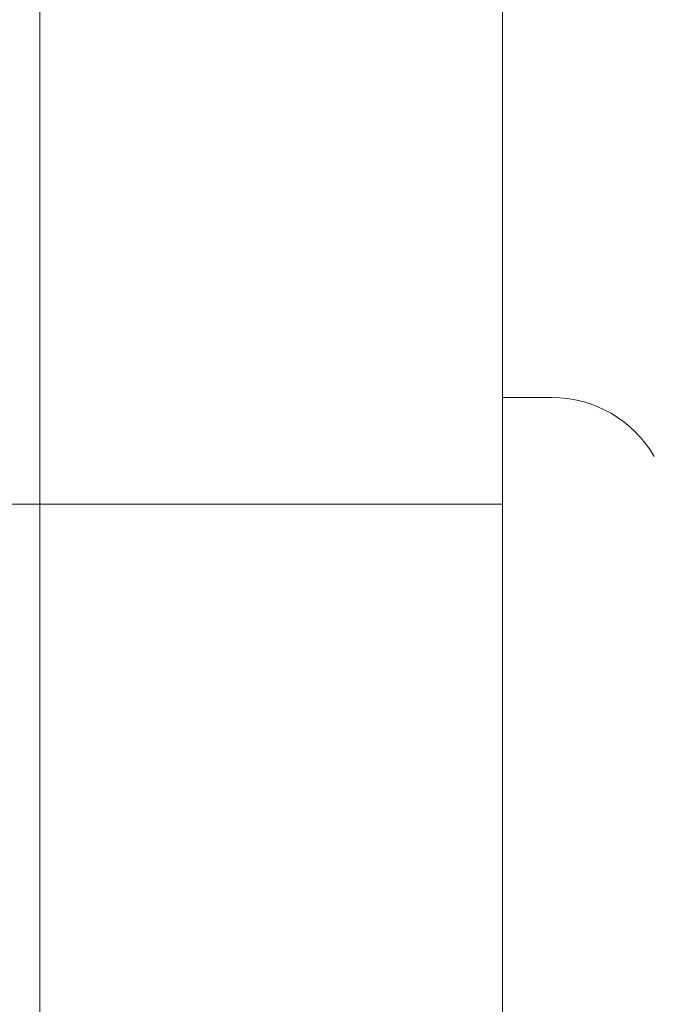
# Model space of a CAD drawing. Units: inches. Extents: x 2 to 891, y -14 to 291.
# Drawn here: x 360 to 366, y 240 to 248 of the extents above; entities that cross this region are included whole.
import ezdxf

# ---------------------------------------------------------------- set-up
doc = ezdxf.new("R2010")
doc.units = ezdxf.units.IN
doc.header["$LTSCALE"] = 0.375
doc.header["$MEASUREMENT"] = 0
for name, color, linetype, lineweight in [('FACTORY INSTALL', 7, 'Continuous', 13), ('FILL1', 254, 'Continuous', 13), ('OBJECT', 7, 'Continuous', 13)]:
    doc.layers.add(name, color=color, linetype=linetype, lineweight=lineweight)

# ---------------------------------------------------------------- blocks, each defined once
blk = doc.blocks.new('ACXSYM1001 ISO')
at = {"layer": 'FILL1'}
h = blk.add_hatch(color=256, dxfattribs=at)
edge = h.paths.add_edge_path()
edge.add_arc((-4.767232830016213, 63.25704256408008), 2.275986276339472, 90.39869806243829, 99.66055371102611)
edge.add_arc((-5.128191374502252, 65.37752620943337), 0.1249999999889725, 99.66055371111592, 209.0109927275483)
edge.add_ellipse((-4.655017006084166, 64.2665392016365), major_axis=(-0.5824902028853103, 1.050364830897507), ratio=0.1235954645628551, start_angle=180, end_angle=360, ccw=False)
edge.add_line((-4.072526803198856, 63.21617437073903), (-3.826089382480917, 63.2904603320053))
edge.add_arc((-3.681783363700391, 62.81173726702568), 0.4999999999997292, 34.505260951094215, 106.7748789717732, ccw=False)
edge.add_arc((-10.97549615086115, 57.79792122976144), 9.350796431797196, 0.5974047738923218, 34.50526095109808, ccw=False)
edge.add_arc((-1.301282167723515, 60.62318322289812), 2.746931974175076, 263.2277649749564, 274.8832029711888)
edge.add_arc((-10.97549615086115, 57.79792122976158), 9.908439553263303, 0.5106068524847356, 51.3203972662039)
at = {"layer": 'OBJECT'}
for radius, start, end in [(9.908439553263225, 0.5106068524827222, 51.32039726620407), (9.350796431797157, 0.5974047738895504, 34.50526095110695)]:
    blk.add_arc((-10.97549615086115, 57.79792122976195), radius, start, end, dxfattribs=at)
blk = doc.blocks.new('A$C7AD844BC')
for p, q in [((66.65271951723486, 95.50679338659523), (66.65271951723486, 19.94194014760933)), ((62.69874463845002, 93.49842519419536), (62.69874463845548, 54.33524544242761)), ((66.65271951723486, 68.04969768281342), (67.07502397374083, 68.04969768281342)), ((66.65271951720882, 67.1385926689664), (62.09806482363445, 67.13859266896563))]:
    blk.add_line(p, q)
blk.add_arc((67.07502397374083, 67.03905664542458), 1.010641037388906, 29.9999999999961, 90)

msp = doc.modelspace()

# ---------------------------------------------------------------- block references
at = {"layer": 'FACTORY INSTALL'}
msp.add_blockref('ACXSYM1001 ISO', (368.7938317468616, 186.8424668109104), dxfattribs=at)
at = {"layer": 'OBJECT'}
msp.add_blockref('A$C7AD844BC', (297.7274108504429, 177.1520172680234), dxfattribs=at)

doc.saveas('drawing.dxf')
